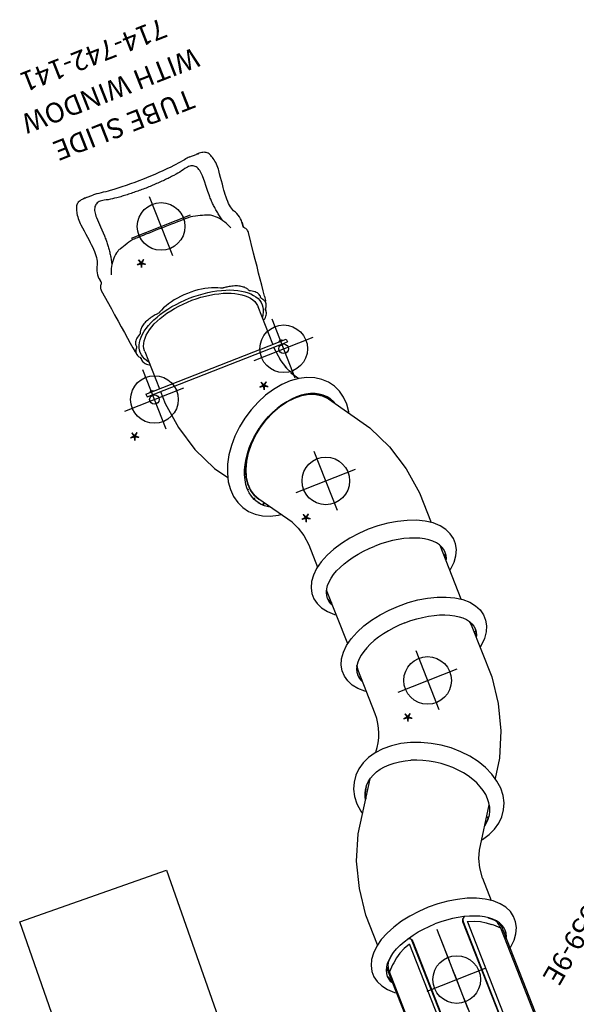
# Model space of a CAD drawing. Extents: x -871 to 295, y -364 to 268.
# Drawn here: x -474 to -334, y 11 to 260 of the extents above; entities that cross this region are included whole.
import ezdxf
from ezdxf.enums import TextEntityAlignment as Align

# ---------------------------------------------------------------- set-up
doc = ezdxf.new("R2010")
doc.units = 0
doc.header["$MEASUREMENT"] = 0
doc.linetypes.add('CENTER', pattern=[0.6, 0.375, -0.075, 0.075, -0.075])
doc.linetypes.add('DASHED', pattern=[0.75, 0.5, -0.25])
doc.layers.get('0').update_dxf_attribs({"color": 5, "linetype": 'CONTINUOUS'})
doc.layers.add('Ft', color=1, linetype='CONTINUOUS', plot=False)
doc.layers.add('Node', color=7, linetype='CONTINUOUS', plot=False)
for name, color, linetype in [('ORIENTATION', 3, 'DASHED'), ('PARTNO', 7, 'CONTINUOUS'), ('PHASE-1', 6, 'CONTINUOUS'), ('PHASE-2', 4, 'CONTINUOUS'), ('TXT', 7, 'CENTER')]:
    doc.layers.add(name, color=color, linetype=linetype)
doc.styles.add('ROMANS', font='ROMANS.SHX', dxfattribs={"height": 5})
doc.styles.add('SIMPLEX', font='simplex.shx')

# ---------------------------------------------------------------- blocks, each defined once
blk = doc.blocks.new('PARTNO')
at = {"layer": 'TXT', "style": 'ROMANS'}
blk.add_attdef('PARTNO', text='', height=5, dxfattribs=at).set_placement((0, 0), align=Align.CENTER)
blk = doc.blocks.new('239599el')
for p, q in [((0, -13.19), (0, 13.19)), ((18.17, -13.19), (18.17, 13.19)), ((36.13, -13.19), (36.13, 13.19)), ((54.08, -13.19), (54.08, 13.19)), ((54.08, -13.19), (54.08, 13.19)), ((72.07, -13.85), (72.07, 13.19))]:
    blk.add_line(p, q)
for points in [[(0.66, 13.85), (0.63, 19.79), (0.86, 19.79, 0.409098), (0.96, 19.9, -0.257396), (1.15, 20.26), (1.42, 20.38, 0.323316), (1.78, 21.23), (1.38, 21.91), (1.38, 21.91, -0.301575), (-1.38, 21.94), (-1.39, 21.94), (-1.78, 21.26, 0.399936), (-1.35, 20.35), (-1.25, 20.3, -0.307666), (-0.98, 19.88, 0.352675), (-0.86, 19.79), (-0.68, 19.79), (-0.66, 13.85, 1)], [(72.73, 13.85), (72.7, 19.79), (72.93, 19.79, 0.409098), (73.03, 19.9, -0.257396), (73.22, 20.26), (73.48, 20.38, 0.323316), (73.85, 21.23), (73.45, 21.91), (73.45, 21.91, -0.301575), (70.68, 21.94), (70.68, 21.94), (70.29, 21.26, 0.399936), (70.71, 20.35), (70.82, 20.3, -0.307666), (71.09, 19.88, 0.352675), (71.21, 19.79), (71.39, 19.79), (71.41, 13.85, 2.414214), (72.07, 14.5)], [(72.07, 14.5), (0, 14.5, 1)], [(0, 13.19), (72.07, 13.19, 1)], [(-0.66, -13.85), (-0.63, -19.79), (-0.86, -19.79, 0.409098), (-0.96, -19.9, -0.257396), (-1.15, -20.26), (-1.42, -20.38, 0.323316), (-1.78, -21.23), (-1.38, -21.91), (-1.38, -21.91, -0.301575), (1.38, -21.94), (1.39, -21.94), (1.78, -21.26, 0.399936), (1.35, -20.35), (1.25, -20.3, -0.307666), (0.98, -19.88, 0.352675), (0.86, -19.79), (0.68, -19.79), (0.66, -13.85, 2.414214), (0, -14.5)], [(72.07, -13.19), (0, -13.19, 1)], [(0, -14.5), (72.07, -14.5, 2.414214), (71.41, -13.85)], [(71.41, -13.85), (71.44, -19.79), (71.21, -19.79, 0.409098), (71.11, -19.9, -0.257396), (70.92, -20.26), (70.65, -20.38, 0.323316), (70.29, -21.23), (70.69, -21.91), (70.69, -21.91, -0.301575), (73.45, -21.94), (73.46, -21.94), (73.85, -21.26, 0.399936), (73.42, -20.35), (73.32, -20.3, -0.307666), (73.05, -19.88, 0.352675), (72.93, -19.79), (72.75, -19.79), (72.73, -13.85, 1)]]:
    blk.add_lwpolyline(points, format="xyb")
blk.add_arc((0, 13.85), 0.657, 90, 360)
at = {"layer": 'Node'}
for p in [(0, 0), (72.07, 0, 24)]:
    blk.add_point(p, dxfattribs=at)
at = {"layer": 'PARTNO'}
ref = blk.add_blockref('PARTNO', (37.05, -51.88), dxfattribs=at)
ref.add_attrib('PARTNO', '714-959-9E', dxfattribs={"height": 5, "style": 'SIMPLEX'}).set_placement((37.05, -51.88), align=Align.CENTER)
at = {"layer": 'TXT', "style": 'SIMPLEX'}
for s, p in [('ADA STEPS', (37.16, -32.58)), ("2' RISE", (37.16, -41.17))]:
    blk.add_text(s, height=5, dxfattribs=at).set_placement(p, align=Align.MIDDLE)
blk = doc.blocks.new('2352027a')
at = {"layer": 'ORIENTATION', "ltscale": 15}
blk.add_line((18.76, -38.96), (-14.58, -80.77), dxfattribs=at)
blk = doc.blocks.new('27442400')
at = {"layer": 'Ft'}
blk.add_lwpolyline([(116.14, 143.9), (143.9, 171.65), (171.65, 143.9), (143.9, 116.14)], close=True, dxfattribs=at)
blk = doc.blocks.new('2352027BZ')
at = {"layer": 'ORIENTATION', "ltscale": 10}
blk.add_line((18.76, -38.96), (-14.58, -80.77), dxfattribs=at)
blk = doc.blocks.new('23742141')
for p, q in [((234.43, 19.94), (229.14, 19.26)), ((234.43, 19.94), (234.43, 19.94)), ((205.1, 17.84), (205.1, 17.69)), ((205.1, 17.84), (205.2, 17.84)), ((205.2, 19), (205.2, -19)), ((205.95, 19), (205.2, 19)), ((205.95, 19), (205.95, -19)), ((206.03, 18), (205.95, 18)), ((206.03, 17), (206.03, 18)), ((206.03, 17.83), (206.06, 17.83)), ((206.06, 17.83), (206.06, 17.17)), ((206.18, 17.69), (206.18, 17.31)), ((216.8, 17.62), (216.18, 17.53)), ((216.8, 17.62), (216.86, 17.63)), ((236.08, 19.27), (236.08, 19.27)), ((237.39, 19.36), (236.35, 19.24)), ((236.42, 19.24), (237.24, 19.34)), ((236.74, 19.26), (236.79, 19.27)), ((236.79, 19.27), (237.24, 19.34)), ((237.24, 19.34), (237.39, 19.36)), ((237.24, 19.34), (237.4, 19.33)), ((240.69, 18.6), (240.69, 18.6)), ((256.21, 18.11), (256.21, 18.11)), ((48.52, 15.37), (15.34, 15.37)), ((15.92, 15.08), (47.96, 15.08)), ((49.31, 15.26), (48.52, 15.37)), ((49.25, 14.93), (48.93, 14.99)), ((49.32, 15.25), (50.06, 14.72)), ((205.1, 17.31), (205.1, 17.15)), ((205.1, 17.15), (205.2, 17.15)), ((206.03, 17), (205.95, 17)), ((206.03, 17.17), (206.06, 17.17)), ((214.42, 16.86), (214.22, 16.83)), ((214.82, 16.91), (214.42, 16.86)), ((214.71, 16.82), (214.92, 16.85)), ((214.82, 16.91), (214.86, 16.92)), ((214.84, 16.82), (214.83, 16.82)), ((214.83, 16.82), (214.83, 16.82)), ((215.05, 16.94), (214.86, 16.92)), ((214.86, 16.92), (214.9, 16.92)), ((214.9, 16.92), (215.03, 16.93)), ((215.02, 16.92), (215.02, 16.92)), ((216.06, 15.37), (216.26, 15.37)), ((218.07, 16.82), (218.03, 16.81)), ((218.05, 16.81), (218.09, 16.82)), ((218.09, 16.82), (218.07, 16.82)), ((218.07, 16.82), (218.07, 16.82)), ((218.2, 16.84), (218.09, 16.82)), ((218.09, 16.82), (218.09, 16.82)), ((257.57, 15.54), (257.57, 15.45)), ((257.57, 15.45), (257.58, 15.36)), ((257.58, 15.37), (257.58, 15.39)), ((257.58, 15.39), (257.58, 15.36)), ((257.58, 15.2), (257.58, 15.37)), ((257.58, 15.36), (257.58, 15.02)), ((257.58, 15.02), (257.58, 14.89)), ((257.58, 14.9), (257.58, 13.13)), ((242, 12.6), (242, 12.6)), ((246.94, 14.18), (246.91, 14.18)), ((249.43, 14.27), (246.94, 14.18)), ((251.96, 14.36), (249.43, 14.27)), ((221.82, 12.1), (222.26, 11.22)), ((242.42, 11.6), (242.42, 11.6)), ((257.48, 12.01), (257.48, 12.01)), ((52.49, 7.82), (20.77, 7.82)), ((52.6, 7.85), (52.6, 7.85)), ((52.93, 6.81), (20.88, 6.81)), ((20.97, 6.89), (53.01, 6.89)), ((53.54, 7.02), (53.73, 7.17)), ((243.38, 7.42), (243.43, 7.29)), ((243.43, 7.29), (243.44, 7.18)), ((243.44, 7.18), (243.44, 7.29)), ((243.44, 7.29), (243.44, 7.29)), ((93.43, 3.45), (93.49, 3.49)), ((172.01, 2.79), (170.93, 2.17)), ((171.69, 2.61), (172.25, 2.9)), ((172.25, 2.9), (173.81, 3.32)), ((173.3, 3.86), (174.4, 3.93)), ((174.08, 3.87), (174.06, 3.91)), ((162.4, -3.5), (170.92, 2.19)), ((224.44, 1.23), (224.46, 0)), ((139.74, -5.35), (140.37, -4.94)), ((160.52, -4.36), (158.25, -5)), ((162.4, -3.5), (160.52, -4.36)), ((20.88, -6.81), (52.93, -6.81)), ((20.97, -6.89), (53.01, -6.89)), ((109.79, -5.35), (121.83, -5.35)), ((121.83, -5.35), (122.23, -5.37)), ((121.97, -5.35), (121.83, -5.36)), ((122.8, -5.49), (121.97, -5.35)), ((122.23, -5.37), (122.86, -5.54)), ((128.77, -5.35), (143.31, -5.35)), ((140.54, -5.18), (140.52, -5.25)), ((140.52, -5.25), (140.52, -5.32)), ((140.52, -5.32), (140.53, -5.35)), ((140.57, -5.14), (140.54, -5.18)), ((140.6, -5.12), (140.57, -5.14)), ((140.58, -5.18), (140.57, -5.25)), ((140.57, -5.25), (140.57, -5.32)), ((140.57, -5.32), (140.57, -5.35)), ((140.61, -5.14), (140.58, -5.18)), ((140.61, -5.12), (140.6, -5.12)), ((140.64, -5.13), (140.61, -5.12)), ((140.63, -5.12), (140.61, -5.14)), ((140.62, -5.18), (140.61, -5.25)), ((140.61, -5.25), (140.61, -5.32)), ((140.61, -5.32), (140.62, -5.35)), ((140.65, -5.14), (140.62, -5.18)), ((155.59, -5.35), (149.56, -5.35)), ((158.25, -5), (155.59, -5.35)), ((243.38, -7.42), (243.43, -7.29)), ((243.43, -7.29), (243.44, -7.18)), ((243.44, -7.29), (243.44, -7.18)), ((52.49, -7.82), (20.77, -7.82)), ((52.6, -7.85), (52.6, -7.85)), ((189.92, -8.98), (190.7, -11.17)), ((222.66, -10.29), (222.26, -11.22)), ((242.42, -11.6), (242.42, -11.6)), ((257.48, -12.01), (257.48, -12.01)), ((49.32, -15.25), (50.06, -14.72)), ((218.24, -14.74), (217.66, -15.04)), ((242, -12.6), (242, -12.6)), ((257.58, -13.13), (257.58, -14.9)), ((257.58, -15.03), (257.58, -14.88)), ((48.52, -15.38), (15.34, -15.38)), ((15.92, -15.08), (47.96, -15.08)), ((48.52, -15.38), (49.31, -15.26)), ((48.6, -15.04), (48.93, -14.99)), ((61.36, -15.38), (55.32, -15.38)), ((61.36, -15.38), (64.02, -15.73)), ((64.02, -15.73), (66.29, -16.37)), ((66.29, -16.37), (68.17, -17.23)), ((68.17, -17.23), (77.91, -23.73)), ((197.63, -16.95), (195.54, -18.35)), ((199.49, -16.19), (197.21, -17.23)), ((201.71, -15.63), (199.09, -16.37)), ((204.02, -15.38), (201.36, -15.73)), ((204.02, -15.38), (205.2, -15.38)), ((205.1, -17.16), (205.1, -17.31)), ((205.1, -17.16), (205.2, -17.16)), ((205.95, -15.38), (216.06, -15.38)), ((206.03, -17), (205.95, -17)), ((206.03, -18), (206.03, -17)), ((206.03, -17.17), (206.06, -17.17)), ((206.06, -17.17), (206.06, -17.83)), ((206.18, -17.31), (206.18, -17.69)), ((214.22, -16.83), (214.56, -16.88)), ((214.56, -16.88), (214.84, -16.92)), ((214.71, -16.82), (214.93, -16.85)), ((214.83, -16.82), (214.83, -16.82)), ((214.84, -16.92), (214.86, -16.92)), ((214.9, -16.92), (214.86, -16.92)), ((214.86, -16.92), (215.05, -16.94)), ((214.86, -16.92), (214.86, -16.92)), ((215.03, -16.93), (214.9, -16.92)), ((214.97, -16.88), (215.02, -16.92)), ((215.02, -16.92), (215.02, -16.92)), ((216.46, -15.35), (216.06, -15.38)), ((216.06, -15.37), (216.2, -15.38)), ((216.82, -16.45), (216.21, -16.5)), ((218.05, -16.81), (218.09, -16.82)), ((218.07, -16.82), (218.07, -16.82)), ((218.07, -16.82), (218.09, -16.82)), ((218.09, -16.82), (218.09, -16.82)), ((218.09, -16.82), (218.2, -16.84)), ((257.58, -15.36), (257.57, -15.45)), ((257.57, -15.45), (257.57, -15.54)), ((257.58, -15.19), (257.58, -15.03)), ((257.58, -15.36), (257.58, -15.19)), ((257.58, -15.39), (257.58, -15.36)), ((257.58, -15.39), (257.58, -15.36)), ((205.1, -17.69), (205.1, -17.85)), ((205.1, -17.85), (205.2, -17.85)), ((205.95, -19), (205.2, -19)), ((206.03, -18), (205.95, -18)), ((206.03, -17.83), (206.06, -17.83)), ((218.01, -17.8), (216.86, -17.63)), ((229.14, -19.26), (234.43, -19.94)), ((236.08, -19.27), (236.08, -19.27)), ((237.39, -19.36), (236.35, -19.24)), ((236.42, -19.24), (237.24, -19.34)), ((237.24, -19.34), (237.4, -19.33)), ((237.39, -19.36), (237.24, -19.34)), ((240.69, -18.6), (240.69, -18.6)), ((256.21, -18.11), (256.21, -18.11)), ((73.66, -20.89), (74.26, -21.72)), ((74.26, -21.72), (75.29, -22.64)), ((74.7, -22.2), (75.37, -22.72)), ((75.14, -22.15), (75.12, -22.14)), ((189.32, -22.21), (188.16, -23.27)), ((189.43, -22.14), (188.3, -23.17)), ((188.36, -23.13), (189.37, -22.19)), ((190.24, -20.87), (189.32, -22.21)), ((189.36, -22.52), (189.98, -21.68)), ((189.37, -22.19), (190.2, -21)), ((190.35, -20.79), (189.43, -22.14)), ((234.43, -19.94), (234.43, -19.94)), ((186.18, -24.6), (186.93, -24.33)), ((187.99, -23.36), (188.36, -23.13)), ((188.16, -23.27), (188, -23.38)), ((122.63, -36.02), (121.83, -36.1)), ((121.83, -36.09), (121.97, -36.11)), ((121.97, -36.11), (122.8, -35.96)), ((122.67, -36.03), (122.04, -36.09)), ((122.77, -35.96), (122.63, -36.02)), ((128.77, -36.1), (143.31, -36.1)), ((140.53, -36.1), (140.52, -36.16)), ((140.52, -36.16), (140.53, -36.23)), ((140.57, -36.1), (140.57, -36.16)), ((140.57, -36.16), (140.57, -36.23)), ((140.62, -36.1), (140.61, -36.16)), ((140.61, -36.16), (140.61, -36.23)), ((140.61, -36.34), (140.62, -36.34)), ((140.62, -36.34), (140.65, -36.32)), ((140.66, -36.13), (140.65, -36.1)), ((140.65, -36.32), (140.67, -36.27)), ((140.67, -36.2), (140.66, -36.13)), ((140.67, -36.27), (140.67, -36.2))]:
    blk.add_line(p, q)
for points in [[(236.08, 19.27), (235.98, 19.37), (235.8, 19.53), (235.61, 19.67), (235.4, 19.78), (235.19, 19.87), (234.96, 19.93), (234.73, 19.95), (234.5, 19.95), (234.43, 19.94)], [(59.5, 0), (59.41, 2.58), (59.13, 5.12), (58.68, 7.57), (58.04, 9.9), (57.22, 12.07), (56.24, 14.02), (55.09, 15.71), (53.82, 17.09), (52.47, 18.12), (51.07, 18.8), (49.65, 19.14), (48.21, 19.16), (46.77, 18.85), (45.35, 18.19), (43.96, 17.17), (42.66, 15.79), (42.38, 15.37)], [(216.18, 17.53), (216.08, 17.51), (215.84, 17.45), (215.62, 17.35), (215.39, 17.22), (215.17, 17.06), (215.02, 16.92)], [(216.75, 17.5), (216.64, 17.53), (216.52, 17.54), (216.41, 17.55), (216.29, 17.54), (216.18, 17.53)], [(217.69, 16.97), (217.63, 17.02), (217.57, 17.07), (217.51, 17.12), (217.43, 17.18), (217.35, 17.24), (217.26, 17.29), (217.17, 17.35), (217.07, 17.39), (216.97, 17.44), (216.86, 17.47), (216.75, 17.5)], [(229.14, 19.26), (227.44, 19.05), (225.68, 18.82), (223.98, 18.6), (222.37, 18.39), (220.83, 18.18), (219.37, 17.99), (218.01, 17.8), (216.86, 17.63)], [(236.74, 19.26), (236.66, 19.25), (236.46, 19.24), (236.3, 19.24), (236.19, 19.25), (236.11, 19.26), (236.09, 19.27)], [(240.69, 18.6), (240.39, 18.76), (239.94, 18.96), (239.44, 19.14), (238.92, 19.28), (238.4, 19.36), (237.89, 19.39), (237.43, 19.37), (237.39, 19.36)], [(246.67, 18.1), (246.12, 18.04), (245.45, 17.99), (244.82, 17.95), (244.21, 17.94), (243.64, 17.95), (243.1, 17.98), (242.59, 18.04), (242.11, 18.11), (241.68, 18.21), (241.28, 18.33), (240.92, 18.48), (240.69, 18.6)], [(251.69, 18.69), (250.87, 18.59), (249.94, 18.48), (249.04, 18.37), (248.18, 18.27), (247.34, 18.17), (246.67, 18.1)], [(256.21, 18.11), (256, 18.19), (255.71, 18.29), (255.39, 18.39), (255.05, 18.48), (254.67, 18.56), (254.28, 18.64), (253.86, 18.69), (253.43, 18.73), (252.98, 18.75), (252.51, 18.75), (252.04, 18.72), (251.69, 18.69)], [(257.58, 15.39), (257.57, 15.69), (257.54, 16.04), (257.5, 16.36), (257.43, 16.66), (257.34, 16.95), (257.22, 17.2), (257.08, 17.43), (256.91, 17.63), (256.73, 17.8), (256.53, 17.95), (256.3, 18.07), (256.21, 18.11)], [(44.94, 15.37), (45.45, 15.63), (46.23, 15.86), (47.01, 15.94)], [(47.01, 15.91), (46.09, 15.78), (45.17, 15.37)], [(45.59, 15.37), (46.09, 15.77), (46.12, 15.78)], [(46.39, 15.37), (46.38, 15.42), (46.38, 15.49), (46.39, 15.55), (46.42, 15.6), (46.45, 15.61)], [(46.45, 15.61), (46.49, 15.6), (46.51, 15.55), (46.53, 15.49), (46.53, 15.42), (46.52, 15.37)], [(47.01, 15.94), (47.79, 15.86), (48.56, 15.63), (49.32, 15.25)], [(48.93, 14.99), (48.6, 15.04), (48.27, 15.07), (47.96, 15.08)], [(49.98, 14.63), (49.79, 14.75), (49.54, 14.84), (49.25, 14.93)], [(55.32, 15.37), (63.4, 15.37), (70.25, 14.46), (76.9, 12.59), (83.18, 9.72), (95.01, 1.82)], [(205.2, 15.37), (201.98, 15.37), (195.13, 14.46), (188.48, 12.59), (182.2, 9.72), (178.82, 7.47)], [(216.06, 15.37), (205.95, 15.37)], [(214.22, 16.83), (213.95, 16.78), (213.68, 16.67), (213.42, 16.53), (213.17, 16.34), (212.93, 16.11), (212.7, 15.84), (212.48, 15.53), (212.39, 15.37)], [(213.22, 15.37), (213.78, 15.77), (214.37, 16.09), (214.98, 16.32), (215.59, 16.45), (216.21, 16.5)], [(214.71, 16.82), (214.44, 16.85), (214.22, 16.83)], [(214.83, 16.82), (214.78, 16.81), (214.71, 16.82)], [(214.93, 16.85), (214.88, 16.83), (214.84, 16.82)], [(215.02, 16.92), (214.98, 16.88), (214.93, 16.85)], [(216.21, 16.5), (216.82, 16.45), (217.44, 16.32), (218.04, 16.09), (218.64, 15.77), (219.22, 15.36), (219.79, 14.87), (220.33, 14.29)], [(216.26, 15.37), (216.86, 15.29), (217.46, 15.12)], [(217.46, 15.12), (218.05, 14.85), (218.63, 14.49), (219.19, 14.05), (219.73, 13.51), (220.25, 12.89), (220.74, 12.2), (221.2, 11.43), (221.64, 10.58), (222.03, 9.68), (222.4, 8.71), (222.72, 7.69), (223, 6.62), (223.24, 5.51), (223.43, 4.37), (223.58, 3.2), (223.68, 2.01), (223.74, 0.8), (223.75, -0.4), (223.71, -1.61), (223.62, -2.8), (223.49, -3.98), (223.31, -5.13), (223.08, -6.25), (222.82, -7.34), (222.51, -8.37), (222.16, -9.36), (221.77, -10.29), (221.35, -11.15), (220.9, -11.95), (220.41, -12.67), (219.9, -13.32)], [(218.03, 16.81), (217.96, 16.82), (217.88, 16.84), (217.82, 16.87), (217.75, 16.91), (217.69, 16.97)], [(220.54, 15.01), (220.34, 15.38), (220.13, 15.72), (219.9, 16.01), (219.66, 16.26), (219.42, 16.47), (219.16, 16.64), (218.9, 16.76), (218.63, 16.83), (218.37, 16.85), (218.21, 16.84)], [(220.85, 14.69), (220.78, 14.72), (220.73, 14.75), (220.67, 14.8), (220.62, 14.86), (220.58, 14.93), (220.54, 15.01)], [(242, 12.6), (241.81, 12.89), (241.5, 13.3), (241.16, 13.68), (240.79, 14.04), (240.39, 14.39), (239.97, 14.72), (239.54, 15.02), (239.09, 15.31), (238.62, 15.58), (238.13, 15.82), (237.6, 16.04), (237.15, 16.19)], [(246.91, 14.18), (246.63, 14.17), (246.34, 14.17), (246.05, 14.16), (245.77, 14.17), (245.48, 14.17), (245.19, 14.18), (244.9, 14.2), (244.62, 14.21), (244.33, 14.23), (244.04, 14.26), (243.75, 14.29), (243.46, 14.32), (243.17, 14.35), (242.87, 14.39), (242.58, 14.43), (242.29, 14.48), (242, 14.52), (241.71, 14.57), (241.42, 14.63), (241.13, 14.68), (240.85, 14.74), (240.56, 14.8), (240.28, 14.87), (240, 14.93), (239.73, 14.99), (239.5, 15.05)], [(257.58, 14.88), (257.58, 15.03), (257.58, 15.2)], [(52.6, 7.85), (52.02, 9.45), (51.33, 10.9), (50.55, 12.16), (49.68, 13.22)], [(49.98, 14.63), (50.51, 14.2), (51.03, 13.69), (51.53, 13.1), (51.6, 13.01)], [(50.06, 14.72), (50.76, 14.06), (51.43, 13.25), (52.06, 12.32), (52.64, 11.27), (53.17, 10.11), (53.63, 8.85)], [(220.33, 14.29), (220.86, 13.63), (221.35, 12.9), (221.82, 12.1)], [(223.75, 8.89), (223.73, 9.08), (223.71, 9.3), (223.68, 9.56), (223.64, 9.83), (223.59, 10.13), (223.53, 10.45), (223.45, 10.77), (223.37, 11.11), (223.27, 11.44), (223.16, 11.78), (223.04, 12.11), (222.91, 12.43), (222.76, 12.73), (222.61, 13.02), (222.45, 13.28), (222.29, 13.53), (222.12, 13.75), (221.95, 13.94), (221.78, 14.11), (221.62, 14.26), (221.46, 14.38), (221.31, 14.47), (221.18, 14.55), (221.05, 14.61), (220.94, 14.66), (220.85, 14.69)], [(242.42, 11.6), (242.39, 11.72), (242.32, 11.95), (242.23, 12.16), (242.14, 12.36), (242.04, 12.55), (242, 12.6)], [(255.3, 10.93), (255.39, 11.29), (255.44, 11.64), (255.46, 11.96), (255.45, 12.27), (255.4, 12.56), (255.32, 12.83), (255.2, 13.08), (255.05, 13.31), (254.86, 13.51), (254.65, 13.7), (254.39, 13.87), (254.11, 14.01), (253.8, 14.13), (253.47, 14.22), (253.11, 14.29), (252.74, 14.34), (252.35, 14.36), (251.96, 14.36)], [(257.48, 12.01), (257.5, 12.15), (257.54, 12.42), (257.57, 12.68), (257.58, 12.94), (257.58, 13.13)], [(222.26, 11.22), (222.66, 10.29), (223.02, 9.3), (223.35, 8.25)], [(243.44, 7.29), (243.4, 7.82), (243.32, 8.4), (243.19, 8.99), (243.03, 9.57), (242.86, 10.14), (242.69, 10.7), (242.52, 11.22), (242.42, 11.6)], [(254.72, 7.73), (254.79, 8.31), (254.87, 8.87), (254.96, 9.41), (255.06, 9.93), (255.18, 10.44), (255.3, 10.93)], [(257.04, 8.61), (257.09, 9.15), (257.16, 9.8), (257.24, 10.42), (257.32, 11.01), (257.41, 11.58), (257.48, 12.01)], [(52.6, 7.85), (52.59, 7.84), (52.53, 7.83), (52.49, 7.82)], [(53.63, 8.85), (54.03, 7.51), (54.37, 6.1), (54.63, 4.63), (54.82, 3.11), (54.94, 1.56), (54.98, 0)], [(53.73, 7.17), (53.9, 7.39), (53.98, 7.64), (53.98, 7.68)], [(194.68, -8.95), (193.76, -6.57), (192.61, -4.24), (191.23, -2.02), (189.66, 0.07), (187.91, 1.98), (186.03, 3.67), (184.04, 5.13), (181.98, 6.3), (179.89, 7.18), (177.8, 7.74), (175.8, 7.97), (173.88, 7.87), (172.08, 7.45), (170.44, 6.73), (168.98, 5.72), (167.71, 4.43), (166.67, 2.87), (165.88, 1.08), (165.36, -0.94), (165.3, -1.56)], [(223.35, 8.25), (223.64, 7.16), (223.89, 6.03), (224.09, 4.86)], [(223.93, 8.26), (223.88, 8.34), (223.84, 8.44), (223.8, 8.54), (223.78, 8.65), (223.76, 8.77), (223.75, 8.89)], [(223.93, -8.26), (224.26, -7.61), (224.57, -6.91), (224.85, -6.15), (225.09, -5.36), (225.3, -4.53), (225.47, -3.66), (225.61, -2.77), (225.71, -1.86), (225.76, -0.93), (225.78, 0), (225.76, 0.93), (225.71, 1.86), (225.61, 2.77), (225.47, 3.66), (225.3, 4.53), (225.09, 5.36), (224.85, 6.15), (224.57, 6.91), (224.26, 7.61), (223.93, 8.26)], [(254.32, 0), (254.33, 0.36), (254.33, 0.73), (254.33, 1.09), (254.34, 1.45), (254.35, 1.81), (254.35, 2.17), (254.37, 2.54), (254.38, 2.9), (254.39, 3.26), (254.41, 3.62), (254.43, 3.97), (254.44, 4.33), (254.47, 4.68), (254.49, 5.03), (254.51, 5.38), (254.54, 5.72), (254.56, 6.06), (254.59, 6.4), (254.62, 6.74), (254.65, 7.07), (254.69, 7.4), (254.72, 7.73)], [(256.65, 0), (256.65, 1), (256.67, 2.15), (256.7, 3.29), (256.74, 4.42), (256.8, 5.54), (256.87, 6.63), (256.95, 7.7), (257.04, 8.61)], [(53.65, 7.08), (53.46, 6.94), (53.21, 6.84), (52.93, 6.81)], [(53.01, 6.89), (53.29, 6.92), (53.54, 7.02)], [(99.79, -11.02), (100.44, -8.63), (100.81, -6.25), (100.89, -3.95), (100.68, -1.78), (100.19, 0.22), (99.43, 2), (98.42, 3.56), (97.18, 4.87), (95.73, 5.9), (94.1, 6.65), (92.31, 7.1), (90.36, 7.22), (88.33, 7.01), (87.55, 6.8)], [(243.44, -7.18), (243.44, -6.59), (243.45, -5.86), (243.46, -5.09), (243.47, -4.29), (243.47, -3.46), (243.48, -2.62), (243.48, -1.76), (243.48, -0.88), (243.48, -0.01), (243.48, 0.87), (243.48, 1.74), (243.48, 2.61), (243.47, 3.45), (243.47, 4.28), (243.46, 5.08), (243.45, 5.85), (243.44, 6.58), (243.44, 7.18)], [(90.55, 4.8), (91.07, 4.7), (92.05, 4.35), (92.94, 3.88), (93.08, 3.79)], [(93.07, 3.77), (92.12, 4.29), (90.67, 4.72), (90.67, 4.72)], [(93.08, 3.79), (93.76, 3.27), (94.48, 2.54), (95.1, 1.7), (95.62, 0.75), (96.03, -0.3), (96.32, -1.44), (96.5, -2.66), (96.56, -3.94), (96.5, -5.27), (96.32, -6.65), (96.03, -8.05), (95.62, -9.46)], [(93.32, 3.6), (93.31, 3.59), (93.3, 3.52), (93.3, 3.47), (93.33, 3.44)], [(93.33, 3.44), (93.33, 3.44), (93.38, 3.43), (93.43, 3.45)], [(170.25, 2.73), (169.14, 1.74), (168.24, 0.51), (168.17, 0.36)], [(168.86, 1.49), (169.58, 2.22), (170.26, 2.74)], [(170.26, 2.74), (170.39, 2.83), (171.29, 3.31), (172.26, 3.65), (173.3, 3.86)], [(170.92, 2.19), (172.14, 2.83), (173.7, 3.25)], [(171.39, 3.15), (171.35, 3.21), (171.33, 3.27), (171.34, 3.32)], [(171.54, 3.1), (171.54, 3.09), (171.49, 3.09), (171.44, 3.1), (171.39, 3.15)], [(171.44, 3.36), (171.47, 3.35), (171.52, 3.3)], [(171.52, 3.3), (171.56, 3.25), (171.57, 3.18), (171.57, 3.13), (171.54, 3.1)], [(173.97, 3.31), (173.52, 3.24), (172.01, 2.79)], [(173.7, 3.25), (175.4, 3.32), (177.2, 3.06), (179.05, 2.45), (180.92, 1.53), (182.75, 0.31), (184.5, -1.18), (186.12, -2.91), (187.58, -4.82), (188.84, -6.87), (189.87, -9.02)], [(173.81, 3.32), (175.51, 3.4), (177.31, 3.13), (179.16, 2.53), (181.03, 1.6), (182.86, 0.38), (184.6, -1.11), (186.23, -2.83), (187.43, -4.41)], [(173.97, 3.31), (175.45, 3.36), (177.25, 3.09), (179.11, 2.49), (180.97, 1.57), (182.8, 0.34), (184.55, -1.15), (186.17, -2.87), (187.63, -4.78), (188.89, -6.84), (189.92, -8.98)], [(174.24, 3.82), (174.23, 3.82), (174.18, 3.81), (174.13, 3.83), (174.08, 3.87)], [(174.27, 3.92), (174.27, 3.9), (174.26, 3.85), (174.24, 3.82)], [(174.4, 3.93), (175.54, 3.86), (176.71, 3.65)], [(176.71, 3.65), (177.91, 3.31), (179.12, 2.83), (180.32, 2.22), (181.52, 1.49), (182.7, 0.65), (183.83, -0.3), (184.93, -1.35), (185.97, -2.49), (186.94, -3.71), (187.83, -4.99), (188.65, -6.32), (189.37, -7.7), (189.99, -9.1), (190.51, -10.51)], [(224.09, 4.86), (224.25, 3.67), (224.37, 2.46), (224.44, 1.23)], [(168.02, 0.25), (168.24, 0.65), (168.86, 1.49)], [(169.24, 1.49), (169.21, 1.55), (169.19, 1.61), (169.2, 1.67), (169.22, 1.7)], [(169.22, 1.7), (169.23, 1.7), (169.27, 1.71), (169.33, 1.69), (169.38, 1.65)], [(169.4, 1.44), (169.39, 1.44), (169.35, 1.43), (169.29, 1.45), (169.24, 1.49)], [(169.38, 1.65), (169.41, 1.59), (169.43, 1.52), (169.42, 1.47), (169.4, 1.44)], [(42.37, -15.38), (42.6, -15.71), (43.87, -17.09), (45.22, -18.12), (46.63, -18.8), (48.05, -19.14), (49.49, -19.16), (50.92, -18.85), (52.35, -18.19), (53.73, -17.17), (55.03, -15.79), (56.2, -14.08), (57.2, -12.11), (58.03, -9.93), (58.67, -7.59), (59.13, -5.13), (59.41, -2.58), (59.5, 0)], [(53.63, -8.85), (54.03, -7.51), (54.37, -6.1), (54.63, -4.63), (54.82, -3.11), (54.94, -1.56), (54.98, 0)], [(115.82, -5.35), (116.05, -5.01), (117.33, -3.63), (118.68, -2.61), (120.08, -1.93), (121.5, -1.59), (122.94, -1.57), (124.37, -1.88), (125.8, -2.53), (127.18, -3.55), (128.48, -4.94), (129.65, -6.64), (130.65, -8.61), (131.48, -10.79), (132.12, -13.13), (132.58, -15.6), (132.86, -18.14), (132.95, -20.73)], [(153.74, -20.73), (153.65, -18.14), (153.37, -15.61), (152.91, -13.15), (152.27, -10.82), (151.46, -8.66), (150.47, -6.71), (149.33, -5.01), (148.06, -3.63), (146.71, -2.61), (145.3, -1.93), (143.88, -1.59), (142.44, -1.57), (141.01, -1.88), (139.58, -2.53), (138.2, -3.55), (136.9, -4.94), (136.61, -5.35)], [(224.46, 0), (224.44, -1.23), (224.37, -2.46), (224.25, -3.67)], [(254.72, -7.73), (254.69, -7.4), (254.65, -7.07), (254.62, -6.74), (254.59, -6.4), (254.56, -6.06), (254.54, -5.72), (254.51, -5.37), (254.49, -5.03), (254.46, -4.68), (254.44, -4.32), (254.43, -3.97), (254.41, -3.61), (254.39, -3.25), (254.38, -2.89), (254.37, -2.53), (254.35, -2.17), (254.35, -1.81), (254.34, -1.45), (254.33, -1.09), (254.33, -0.72), (254.33, -0.36), (254.32, 0)], [(257.04, -8.61), (256.95, -7.71), (256.87, -6.64), (256.8, -5.55), (256.74, -4.43), (256.7, -3.3), (256.67, -2.16), (256.65, -1.01), (256.65, 0)], [(120.46, -4.79), (119.68, -4.87), (118.9, -5.1), (118.39, -5.35)], [(118.62, -5.35), (119.54, -4.95), (120.46, -4.82)], [(119.04, -5.35), (119.54, -4.96), (119.57, -4.95)], [(128.43, -20.73), (128.39, -19.16), (128.27, -17.62), (128.08, -16.1), (127.82, -14.63), (127.49, -13.21), (127.08, -11.87), (126.62, -10.62), (126.09, -9.46), (125.51, -8.41), (124.88, -7.47), (124.21, -6.67), (123.51, -6), (122.77, -5.48), (122.01, -5.1), (121.24, -4.87), (120.46, -4.79)], [(139.18, -5.35), (139.69, -5.1), (140.46, -4.87), (141.24, -4.79)], [(141.25, -4.82), (140.32, -4.95), (139.4, -5.35)], [(141.24, -4.79), (142.02, -4.87), (142.8, -5.1), (143.56, -5.48), (144.29, -6), (145, -6.67), (145.67, -7.47), (146.3, -8.41), (146.88, -9.46), (147.4, -10.62), (147.87, -11.87), (148.27, -13.21), (148.6, -14.63), (148.87, -16.1), (149.06, -17.62), (149.17, -19.16), (149.21, -20.73)], [(224.25, -3.67), (224.09, -4.86), (223.89, -6.03), (223.64, -7.16)], [(52.93, -6.81), (53.21, -6.84), (53.46, -6.94), (53.65, -7.08)], [(53.73, -7.17), (53.54, -7.02), (53.29, -6.92), (53.01, -6.89)], [(53.98, -7.68), (53.98, -7.64), (53.9, -7.39), (53.73, -7.17)], [(119.84, -5.35), (119.83, -5.33), (119.82, -5.26), (119.83, -5.19)], [(119.83, -5.19), (119.86, -5.14), (119.89, -5.12), (119.9, -5.12)], [(119.9, -5.12), (119.93, -5.12), (119.96, -5.16), (119.98, -5.21), (119.98, -5.28), (119.97, -5.35)], [(122.02, -5.35), (122.38, -5.37), (122.77, -5.48)], [(140.67, -5.23), (140.66, -5.17), (140.64, -5.13)], [(140.65, -5.35), (140.67, -5.3), (140.67, -5.23)], [(223.64, -7.16), (223.35, -8.25), (223.02, -9.29), (222.66, -10.29)], [(242.42, -11.6), (242.52, -11.23), (242.68, -10.7), (242.86, -10.14), (243.03, -9.57), (243.19, -8.99), (243.32, -8.4), (243.4, -7.82), (243.44, -7.29)], [(52.6, -7.85), (52.02, -9.45), (51.33, -10.9), (50.55, -12.16), (49.68, -13.22)], [(50.06, -14.72), (50.76, -14.06), (51.43, -13.25), (52.06, -12.32), (52.64, -11.27), (53.17, -10.11), (53.63, -8.85)], [(52.49, -7.82), (52.53, -7.83), (52.59, -7.84), (52.6, -7.85)], [(75.37, -22.72), (75.51, -22.81), (76.41, -23.28), (77.38, -23.63), (78.42, -23.84), (79.51, -23.9), (80.65, -23.84), (81.83, -23.63), (83.02, -23.28), (84.23, -22.81), (85.44, -22.2), (86.64, -21.47), (87.81, -20.63), (88.95, -19.68), (90.04, -18.63), (91.08, -17.49), (92.05, -16.27), (92.95, -14.99), (93.76, -13.66), (94.48, -12.28), (95.1, -10.88), (95.62, -9.46)], [(182.77, -26.87), (183.11, -26.97), (185.12, -27.19), (187.04, -27.09), (188.84, -26.68), (190.47, -25.96), (191.94, -24.95), (193.21, -23.66), (194.25, -22.1), (195.03, -20.31), (195.55, -18.28), (195.78, -16.09), (195.7, -13.76), (195.33, -11.36), (194.68, -8.95)], [(189.87, -9.02), (190.64, -11.2), (191.14, -13.37), (191.35, -15.47), (191.27, -17.46), (190.9, -19.27), (190.24, -20.87)], [(220.85, -14.69), (220.94, -14.66), (221.05, -14.61), (221.18, -14.55), (221.31, -14.47), (221.46, -14.38), (221.62, -14.26), (221.78, -14.11), (221.95, -13.95), (222.11, -13.75), (222.28, -13.54), (222.44, -13.29), (222.6, -13.03), (222.76, -12.74), (222.9, -12.44), (223.03, -12.12), (223.16, -11.79), (223.27, -11.46), (223.37, -11.12), (223.45, -10.78), (223.53, -10.45), (223.59, -10.14), (223.64, -9.84), (223.68, -9.56), (223.71, -9.3), (223.73, -9.08), (223.75, -8.89)], [(223.75, -8.89), (223.76, -8.77), (223.78, -8.65), (223.8, -8.54), (223.84, -8.44), (223.88, -8.34), (223.93, -8.26)], [(255.3, -10.93), (255.18, -10.44), (255.06, -9.93), (254.96, -9.41), (254.87, -8.87), (254.79, -8.31), (254.72, -7.73)], [(257.48, -12.01), (257.41, -11.59), (257.32, -11.02), (257.24, -10.43), (257.16, -9.81), (257.09, -9.16), (257.04, -8.61)], [(70.44, -18.75), (70.46, -18.94), (70.96, -20.95), (71.72, -22.73), (72.73, -24.28), (73.97, -25.59), (75.41, -26.63), (77.04, -27.38), (78.84, -27.82), (80.78, -27.95), (82.81, -27.74), (84.92, -27.18), (87.04, -26.31), (89.12, -25.12), (91.13, -23.66), (93.03, -21.95), (94.78, -20.04), (96.35, -17.95), (97.73, -15.73), (98.88, -13.41), (99.79, -11.02)], [(189.98, -21.68), (190.5, -20.72), (190.91, -19.67), (191.21, -18.54), (191.38, -17.32), (191.44, -16.04), (191.38, -14.7), (191.21, -13.33), (190.91, -11.93), (190.51, -10.51)], [(190.7, -11.17), (191.2, -13.34), (191.41, -15.44), (191.32, -17.42), (190.95, -19.23), (190.3, -20.83), (190.2, -21)], [(222.26, -11.22), (221.82, -12.1), (221.35, -12.9), (220.86, -13.63)], [(242, -12.6), (242.03, -12.56), (242.13, -12.37), (242.23, -12.17), (242.31, -11.96), (242.38, -11.73), (242.42, -11.6)], [(251.96, -14.36), (252.35, -14.36), (252.74, -14.34), (253.11, -14.29), (253.47, -14.22), (253.8, -14.13), (254.11, -14.01), (254.39, -13.87), (254.65, -13.7), (254.86, -13.51), (255.05, -13.31), (255.2, -13.08), (255.32, -12.83), (255.4, -12.56), (255.45, -12.27), (255.46, -11.96), (255.44, -11.64), (255.39, -11.29), (255.3, -10.93)], [(257.58, -13.13), (257.58, -12.94), (257.57, -12.69), (257.54, -12.43), (257.51, -12.16), (257.48, -12.01)], [(48.93, -14.99), (49.25, -14.93), (49.54, -14.84), (49.79, -14.75), (49.98, -14.63)], [(51.6, -13.01), (51.53, -13.1), (51.03, -13.69), (50.51, -14.2), (49.98, -14.63)], [(220.86, -13.63), (220.33, -14.29), (219.79, -14.87), (219.22, -15.36), (218.64, -15.77), (218.04, -16.09), (217.44, -16.32), (216.82, -16.45)], [(219.9, -13.32), (219.37, -13.88), (218.82, -14.35), (218.24, -14.74)], [(220.54, -15.01), (220.58, -14.93), (220.62, -14.86), (220.67, -14.8), (220.73, -14.75), (220.78, -14.72), (220.85, -14.69)], [(237.15, -16.19), (237.6, -16.04), (238.12, -15.83), (238.61, -15.59), (239.08, -15.32), (239.53, -15.03), (239.97, -14.72), (240.38, -14.4), (240.78, -14.05), (241.15, -13.69), (241.49, -13.31), (241.81, -12.9), (242, -12.6)], [(239.5, -15.05), (239.6, -15.03), (239.87, -14.96), (240.16, -14.89), (240.44, -14.83), (240.73, -14.77), (241.02, -14.71), (241.31, -14.65), (241.61, -14.59), (241.9, -14.54), (242.2, -14.49), (242.5, -14.44), (242.8, -14.4), (243.09, -14.36), (243.39, -14.32), (243.68, -14.29), (243.98, -14.26), (244.27, -14.24), (244.57, -14.22), (244.86, -14.2), (245.16, -14.18), (245.45, -14.17), (245.75, -14.17), (246.04, -14.16), (246.33, -14.17), (246.62, -14.17), (246.91, -14.18)], [(246.91, -14.18), (247.77, -14.21), (248.6, -14.24), (249.43, -14.27), (250.26, -14.3), (251.96, -14.36)], [(44.94, -15.38), (45.45, -15.63), (46.23, -15.86), (47.01, -15.94)], [(45.17, -15.38), (46.09, -15.78), (47.01, -15.91)], [(46.12, -15.78), (46.09, -15.77), (45.59, -15.38)], [(46.45, -15.61), (46.42, -15.6), (46.39, -15.55), (46.38, -15.49), (46.38, -15.42), (46.39, -15.38)], [(46.52, -15.38), (46.53, -15.42), (46.53, -15.49), (46.51, -15.55), (46.49, -15.6), (46.45, -15.61)], [(47.01, -15.94), (47.79, -15.86), (48.56, -15.63), (49.32, -15.25)], [(47.96, -15.08), (48.27, -15.07), (48.6, -15.04)], [(212.39, -15.38), (212.48, -15.53), (212.69, -15.83), (212.92, -16.1), (213.16, -16.33), (213.42, -16.52), (213.68, -16.67), (213.94, -16.77), (214.22, -16.83)], [(216.21, -16.5), (215.59, -16.45), (214.98, -16.32), (214.37, -16.09), (213.78, -15.77), (213.22, -15.38)], [(214.22, -16.83), (214.44, -16.85), (214.71, -16.82)], [(214.71, -16.82), (214.78, -16.81), (214.83, -16.82)], [(214.83, -16.82), (214.84, -16.82), (214.88, -16.83)], [(214.88, -16.83), (214.93, -16.85), (214.97, -16.88)], [(215.02, -16.92), (215.17, -17.05), (215.39, -17.22), (215.61, -17.35), (215.84, -17.45), (216.07, -17.51), (216.18, -17.53)], [(217.66, -15.04), (217.06, -15.24), (216.46, -15.35)], [(216.94, -17.45), (217.05, -17.4), (217.15, -17.36), (217.24, -17.3), (217.33, -17.25), (217.42, -17.19), (217.5, -17.13), (217.57, -17.07), (217.63, -17.02), (217.69, -16.97)], [(217.69, -16.97), (217.75, -16.91), (217.82, -16.87), (217.88, -16.84), (217.96, -16.82), (218.03, -16.81), (218.07, -16.82)], [(218.21, -16.84), (218.37, -16.85), (218.63, -16.83), (218.9, -16.76), (219.16, -16.64), (219.42, -16.47), (219.66, -16.26), (219.9, -16.01), (220.13, -15.72), (220.34, -15.38), (220.54, -15.01)], [(256.21, -18.11), (256.31, -18.07), (256.53, -17.95), (256.74, -17.79), (256.93, -17.61), (257.09, -17.41), (257.23, -17.18), (257.35, -16.92), (257.44, -16.64), (257.5, -16.34), (257.55, -16.02), (257.57, -15.67), (257.58, -15.39)], [(257.58, -14.91), (257.58, -15.02), (257.58, -15.36)], [(191.37, -17.44), (191, -19.2), (190.35, -20.79)], [(216.18, -17.53), (216.27, -17.54), (216.38, -17.55), (216.5, -17.54), (216.61, -17.53), (216.72, -17.51)], [(216.18, -17.53), (216.33, -17.55), (216.48, -17.57), (216.64, -17.6), (216.8, -17.62), (216.86, -17.63)], [(216.72, -17.51), (216.84, -17.48), (216.94, -17.45)], [(218.01, -17.8), (219.37, -17.99), (220.83, -18.18), (222.37, -18.39), (223.98, -18.6), (225.68, -18.82), (227.44, -19.05), (229.14, -19.26)], [(234.43, -19.94), (234.51, -19.95), (234.74, -19.95), (234.97, -19.93), (235.19, -19.87), (235.41, -19.78), (235.62, -19.67), (235.81, -19.53), (235.99, -19.37), (236.08, -19.27)], [(236.08, -19.27), (236.08, -19.27), (236.12, -19.26), (236.19, -19.25), (236.31, -19.24), (236.46, -19.24), (236.67, -19.25), (236.74, -19.26)], [(237.24, -19.34), (236.8, -19.27), (236.74, -19.26)], [(237.39, -19.36), (237.45, -19.37), (237.91, -19.39), (238.41, -19.36), (238.94, -19.27), (239.46, -19.14), (239.96, -18.96), (240.41, -18.75), (240.69, -18.6)], [(240.69, -18.6), (240.93, -18.47), (241.29, -18.33), (241.69, -18.21), (242.12, -18.11), (242.6, -18.04), (243.11, -17.98), (243.65, -17.95), (244.22, -17.94), (244.83, -17.95), (245.47, -17.99), (246.13, -18.04), (246.67, -18.1)], [(246.67, -18.1), (247.35, -18.18), (248.19, -18.27), (249.06, -18.38), (249.95, -18.48), (250.88, -18.59), (251.69, -18.69)], [(251.69, -18.69), (252.05, -18.72), (252.52, -18.75), (252.99, -18.75), (253.44, -18.73), (253.87, -18.69), (254.28, -18.63), (254.68, -18.56), (255.05, -18.48), (255.4, -18.39), (255.72, -18.29), (256.01, -18.19), (256.21, -18.11)], [(73.45, -20.75), (73.98, -21.47), (74.7, -22.2)], [(74.97, -22.19), (74.94, -22.25), (74.93, -22.3)], [(74.93, -22.3), (74.93, -22.35), (74.95, -22.39)], [(75.06, -22.13), (75.02, -22.15), (74.97, -22.19)], [(75.12, -22.14), (75.1, -22.13), (75.06, -22.13)], [(75.11, -22.35), (75.14, -22.3), (75.16, -22.24), (75.16, -22.19), (75.14, -22.15)], [(132.95, -20.73), (132.86, -23.31), (132.59, -25.85), (132.13, -28.3), (131.49, -30.63), (130.67, -32.79), (129.69, -34.75), (128.54, -36.44), (127.27, -37.82), (125.92, -38.84), (124.52, -39.52), (123.1, -39.86), (121.66, -39.88), (120.22, -39.57), (118.8, -38.92), (117.42, -37.9), (116.11, -36.52), (115.83, -36.1)], [(128.43, -20.73), (128.39, -22.29), (128.27, -23.84), (128.08, -25.35), (127.82, -26.83), (127.49, -28.24), (127.08, -29.58), (126.62, -30.84), (126.09, -32), (125.51, -33.05), (124.88, -33.98), (124.21, -34.78), (123.51, -35.45), (122.77, -35.98), (122.01, -36.36), (121.24, -36.59), (120.46, -36.66)], [(136.61, -36.1), (136.84, -36.44), (138.11, -37.82), (139.46, -38.84), (140.86, -39.52), (142.28, -39.86), (143.72, -39.88), (145.16, -39.57), (146.58, -38.92), (147.97, -37.9), (149.27, -36.52), (150.44, -34.81), (151.44, -32.84), (152.26, -30.66), (152.91, -28.32), (153.37, -25.85), (153.65, -23.31), (153.74, -20.73)], [(141.24, -36.66), (142.02, -36.59), (142.8, -36.36), (143.56, -35.98), (144.29, -35.45), (145, -34.78), (145.67, -33.98), (146.3, -33.05), (146.88, -32), (147.4, -30.84), (147.87, -29.58), (148.27, -28.24), (148.6, -26.83), (148.87, -25.35), (149.06, -23.84), (149.17, -22.29), (149.21, -20.73)], [(75.02, -22.41), (75.07, -22.39), (75.11, -22.35)], [(188, -23.38), (177.42, -30.45), (171.13, -33.31), (164.49, -35.19), (157.63, -36.1), (149.55, -36.1)], [(186.41, -24.44), (187, -24.26), (187.95, -23.75)], [(186.93, -24.33), (187.83, -23.85), (187.96, -23.77)], [(187.96, -23.77), (188.64, -23.25), (189.36, -22.52)], [(121.83, -36.1), (107.75, -36.1), (100.89, -35.19), (94.25, -33.31), (87.96, -30.45), (83.59, -27.53)], [(120.46, -36.66), (119.68, -36.59), (118.9, -36.36), (118.39, -36.1)], [(120.46, -36.63), (119.54, -36.5), (118.62, -36.1)], [(119.57, -36.51), (119.54, -36.49), (119.04, -36.1)], [(119.9, -36.34), (119.88, -36.33), (119.85, -36.3), (119.83, -36.24), (119.82, -36.17), (119.83, -36.1)], [(119.97, -36.26), (119.95, -36.31), (119.91, -36.34), (119.9, -36.34)], [(119.97, -36.1), (119.98, -36.12), (119.98, -36.19), (119.97, -36.26)], [(139.18, -36.1), (139.69, -36.36), (140.46, -36.59), (141.24, -36.66)], [(139.4, -36.1), (140.32, -36.5), (141.25, -36.63)], [(140.37, -36.51), (140.01, -36.32), (139.76, -36.1)], [(140.53, -36.23), (140.55, -36.29), (140.58, -36.33), (140.61, -36.34)], [(140.57, -36.23), (140.59, -36.29), (140.62, -36.33)], [(140.61, -36.23), (140.63, -36.29), (140.65, -36.31)]]:
    blk.add_lwpolyline(points)
for centre in [(203.91, 17.5), (203.91, -17.5)]:
    blk.add_circle(centre, 1.21)
for centre, radius, start, end in [((205.83, 17.5), 0.404, 28.7276, 54.2426), ((-15.06, -45.17), 87.19, 42.0487, 43.712), ((205.83, 17.5), 0.404, 305.7574, 331.2724), ((109.87, 8.81), 14.16, 229.6296, 269.64), ((-15.06, 45.17), 87.19, 316.288, 317.9513), ((205.83, -17.5), 0.404, 28.7276, 54.2426), ((205.83, -17.5), 0.404, 305.7574, 331.2724)]:
    blk.add_arc(centre, radius, start, end)
at = {"layer": 'Ft'}
for p, q in [((203.91, 25.5), (203.91, 9.5)), ((195.91, 17.5), (211.91, 17.5)), ((39.92, 8), (39.92, -8)), ((243.91, 8), (243.91, -8)), ((31.92, 0), (47.92, 0)), ((235.91, 0), (251.91, 0)), ((169.02, -7.22), (169.02, -23.22)), ((203.91, -9.5), (203.91, -25.5)), ((112.81, -12.73), (112.81, -28.73)), ((161.02, -15.22), (177.02, -15.22)), ((195.91, -17.5), (211.91, -17.5)), ((104.81, -20.73), (120.81, -20.73))]:
    blk.add_line(p, q, dxfattribs=at)
for centre in [(203.91, 17.5), (39.92, 0), (243.91, 0), (169.02, -15.22), (203.91, -17.5), (112.81, -20.73)]:
    blk.add_circle(centre, 6, dxfattribs=at)
at = {"layer": 'PARTNO'}
ref = blk.add_blockref('PARTNO', (292.85, 0.05), dxfattribs=dict(at, rotation=90))
ref.add_attrib('PARTNO', '714-742-141', dxfattribs={"height": 5, "rotation": 90, "style": 'SIMPLEX'}).set_placement((292.85, 0.05), align=Align.CENTER)
at = {"layer": 'Ft'}
for p in [(195.52, 21.27), (235.52, 3.77), (160.62, -11.45), (195.52, -13.73), (104.42, -16.96)]:
    blk.add_text('*', height=5, dxfattribs=at).set_placement(p)
at = {"layer": 'TXT', "style": 'SIMPLEX'}
for s, p in [('WITH WINDOW', (281.09, -0.63)), ('TUBE SLIDE', (271.82, -0.63))]:
    blk.add_text(s, height=5, rotation=90, dxfattribs=at).set_placement(p, align=Align.MIDDLE)
blk = doc.blocks.new('23862700')
for p, q in [((37.63, 65.97), (37.88, 67.07)), ((38.03, 67.04), (37.78, 65.93)), ((38.03, 67.04), (37.88, 67.07)), ((38.03, 67.03), (89.88, 55.2)), ((-9.93, 32.53), (31.65, 65.69)), ((32.5, 64.92), (-9.37, 31.53)), ((31.65, 65.69), (31.77, 65.79)), ((32.36, 64.81), (31.65, 65.69)), ((32.48, 64.9), (31.77, 65.79)), ((34.48, 56.26), (32.4, 65.37)), ((37.49, 66.45), (37.49, 66.44)), ((37.49, 66.43), (37.49, 66.44)), ((39.58, 57.32), (37.49, 66.43)), ((89.81, 54.06), (37.6, 65.97)), ((89.63, 54.1), (89.88, 55.2)), ((89.78, 54.06), (90.03, 55.17)), ((89.88, 55.2), (90.03, 55.17)), ((84.27, 47.11), (90.1, 54.42)), ((88.27, 43.78), (94.1, 51.09)), ((117.04, 2.48), (93.81, 50.73)), ((93.82, 50.7), (94.85, 51.19)), ((94.91, 51.06), (93.89, 50.56)), ((94.1, 51.09), (94.11, 51.11)), ((94.11, 51.11), (94.11, 51.11)), ((94.91, 51.06), (94.85, 51.19)), ((94.91, 51.05), (117.98, 3.13)), ((-9.93, 32.53), (-10.05, 32.44)), ((-9.34, 31.55), (-10.05, 32.44)), ((-9.93, 32.53), (-9.22, 31.64)), ((-9.81, 31.74), (-9.8, 31.74)), ((-9.79, 31.73), (-9.8, 31.74)), ((-1.37, 27.68), (-9.79, 31.73)), ((-12.86, 26.71), (-12.86, 26.86)), ((-11.72, 26.86), (-12.86, 26.86)), ((-11.72, 26.71), (-12.86, 26.71)), ((-12.85, -26.48), (-12.85, 26.71)), ((-3.72, 23.03), (-12.14, 27.09)), ((-11.72, 26.89), (-11.72, -26.66)), ((116.96, 2.64), (117.99, 3.14)), ((117.03, 2.51), (118.05, 3)), ((117.99, 3.14), (118.05, 3)), ((108.16, 2.48), (117.51, 2.48)), ((93.7, -50.97), (116.94, -2.72)), ((117.88, -3.38), (94.8, -51.3)), ((108.06, -2.73), (117.4, -2.72)), ((117.88, -3.38), (116.86, -2.89)), ((116.92, -2.75), (117.95, -3.25)), ((117.88, -3.38), (117.95, -3.25)), ((-3.72, -22.81), (-12.14, -26.86)), ((-12.86, -26.48), (-12.86, -26.63)), ((-12.86, -26.48), (-11.72, -26.48)), ((-11.72, -26.63), (-12.86, -26.63)), ((-12.14, -26.86), (-12.16, -26.87)), ((-12.16, -26.88), (-12.16, -26.87)), ((-1.56, -27.55), (-9.98, -31.6)), ((-9.54, -31.42), (-10.24, -32.3)), ((-9.42, -31.51), (-10.13, -32.4)), ((-9.99, -31.61), (-10, -31.61)), ((-9.56, -31.4), (32.31, -64.79)), ((-10.13, -32.4), (-10.24, -32.3)), ((31.46, -65.56), (-10.12, -32.39)), ((88.17, -44.03), (93.99, -51.34)), ((84.03, -47.19), (89.86, -54.5)), ((93.72, -50.94), (94.74, -51.44)), ((93.78, -50.81), (94.8, -51.3)), ((94.8, -51.3), (94.74, -51.44)), ((37.36, -66.05), (89.57, -54.13)), ((89.64, -55.28), (89.39, -54.17)), ((89.53, -54.14), (89.79, -55.25)), ((34.28, -56.13), (32.2, -65.24)), ((89.64, -55.27), (37.79, -67.11)), ((89.64, -55.28), (89.79, -55.25)), ((39.33, -57.39), (37.25, -66.5)), ((31.46, -65.56), (32.17, -64.67)), ((31.46, -65.56), (31.58, -65.65)), ((32.28, -64.77), (31.58, -65.65)), ((32.2, -65.24), (32.2, -65.26)), ((32.2, -65.26), (32.2, -65.26)), ((37.39, -66.04), (37.64, -67.15)), ((37.53, -66.01), (37.79, -67.11)), ((37.79, -67.11), (37.64, -67.15))]:
    blk.add_line(p, q)
for centre, start, end in [((34.94, 65.91), 11.9499, 191.9499), ((92.11, 52.77), 320.5213, 140.5213), ((-10.99, 29.42), 63.1012, 243.6558), ((117.46, -0.12), 268.8185, 91.1651), ((-11.08, -29.24), 114.5327, 296.7373), ((91.92, -52.92), 217.3899, 39.7365), ((34.72, -65.9), 165.9613, 345.9613)]:
    blk.add_arc(centre, 2.6, start, end)
at = {"layer": 'Node'}
blk.add_point((0, 0), dxfattribs=at)
at = {"layer": 'PARTNO'}
ref = blk.add_blockref('PARTNO', (144.35, -3.33), dxfattribs=dict(at, rotation=90))
ref.add_attrib('PARTNO', '714-862-7', dxfattribs={"height": 5, "rotation": 90, "style": 'SIMPLEX'}).set_placement((144.35, -3.33), align=Align.CENTER)
at = {"layer": 'TXT', "style": 'SIMPLEX'}
for s, p in [('HEPTAGON ROOF', (134.49, -0.54)), ('PERF STEEL', (127.41, -0.54))]:
    blk.add_text(s, height=5, rotation=90, dxfattribs=at).set_placement(p, align=Align.MIDDLE)

msp = doc.modelspace()

# ---------------------------------------------------------------- block references
at = {"layer": 'PHASE-1'}
for name, p, rotation in [('27442400', (-641.38, -46.98), 334.2857142856903), ('2352027a', (-306.42, -22.7, 96), 240), ('239599el', (-270.38, 39.71, 72), 240)]:
    msp.add_blockref(name, p, dxfattribs=dict(at, rotation=rotation))
at = {"layer": 'PHASE-2'}
for name, p, rotation in [('23742141', (-349.54, -19.47, 168), 111.4285714286283), ('2352027BZ', (-306.42, -22.7, 168), 239.9999999999999), ('23862700', (-306.42, -22.7, 168), 239.9999999999999)]:
    msp.add_blockref(name, p, dxfattribs=dict(at, rotation=rotation))

doc.saveas('drawing.dxf')
